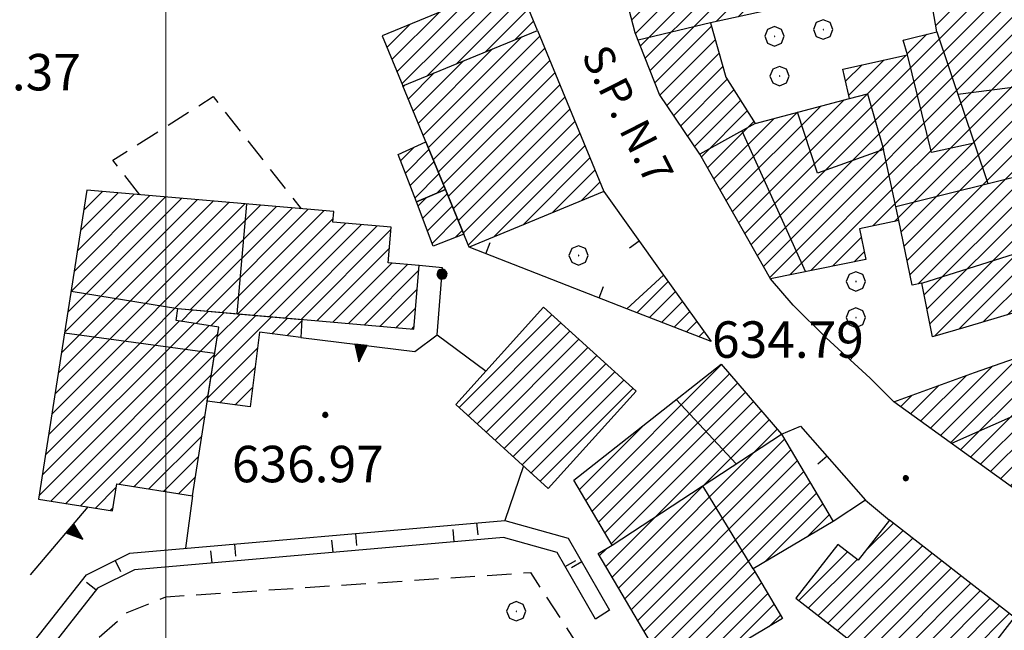
# Model space of a CAD drawing. Extents: x 2594338 to 2596645, y 4454210 to 4455862.
# Drawn here: x 2595588 to 2595669, y 4455527 to 4455577 of the extents above; entities that cross this region are included whole.
import ezdxf

# ---------------------------------------------------------------- set-up
doc = ezdxf.new("R2010")
doc.units = 0
doc.header["$LTSCALE"] = 2
doc.header["$MEASUREMENT"] = 0
for name, pattern in [('107', [1.5, 1, -0.5]), ('501', [5, 2.5, 2.5]), ('502', [5, 2.5, 2.5]), ('506', [5, 2.5, 2.5])]:
    doc.linetypes.add(name, pattern=pattern)
for name, color, linetype in [('10700000', 1, '107'), ('20100000', 2, 'Continuous'), ('20110000', 1, 'Continuous'), ('50100000', 2, '501'), ('50200000', 1, '502'), ('502A0000', 2, 'Continuous'), ('50600000', 2, '506'), ('70400000', 1, 'Continuous'), ('80400000', 1, 'Continuous'), ('A0040000', 2, 'Continuous'), ('A0140000', 2, 'Continuous'), ('C2010000', 1, 'Continuous'), ('PARAMETR', 1, 'Continuous')]:
    doc.layers.add(name, color=color, linetype=linetype)

# ---------------------------------------------------------------- blocks, each defined once
blk = doc.blocks.new('CERCHIO1')
at = {"linetype": 'Continuous'}
for p, q in [((-0.28, 0.28), (-0.397, -0.002)), ((0.003, 0.398), (-0.28, 0.28)), ((0, 0), (-0.002, -0.003)), ((0.002, 0.002), (0, 0)), ((0.005, 0.003), (0.002, 0.002)), ((0.286, 0.28), (0.003, 0.398)), ((0.009, 0.003), (0.005, 0.003)), ((0.011, 0.001), (0.009, 0.003)), ((0.013, -0.001), (0.011, 0.001)), ((0.403, -0.002), (0.286, 0.28)), ((-0.397, -0.002), (-0.28, -0.285)), ((-0.28, -0.285), (0.003, -0.402)), ((-0.002, -0.003), (-0.002, -0.006)), ((-0.002, -0.006), (0, -0.009)), ((0, -0.009), (0.002, -0.011)), ((0.002, -0.011), (0.005, -0.013)), ((0.003, -0.402), (0.286, -0.285)), ((0.005, -0.013), (0.009, -0.012)), ((0.009, -0.012), (0.011, -0.011)), ((0.011, -0.011), (0.013, -0.008)), ((0.014, -0.005), (0.013, -0.001)), ((0.013, -0.008), (0.014, -0.005)), ((0.286, -0.285), (0.403, -0.002))]:
    blk.add_line(p, q, dxfattribs=at)
blk = doc.blocks.new('CAMP_96C8B9ED')
at = {"layer": 'C2010000', "linetype": 'Continuous'}
for p, q in [((2595621.186, 4455567.42), (2595629.313, 4455575.547)), ((2595621.599, 4455566.418), (2595630.781, 4455575.6)), ((2595620.773, 4455568.421), (2595626.907, 4455574.555)), ((2595622.011, 4455565.417), (2595631.194, 4455574.599)), ((2595620.361, 4455569.423), (2595624.502, 4455573.564)), ((2595622.424, 4455564.415), (2595631.606, 4455573.597)), ((2595619.948, 4455570.424), (2595622.096, 4455572.573)), ((2595622.837, 4455563.414), (2595632.019, 4455572.596)), ((2595619.535, 4455571.426), (2595619.691, 4455571.581)), ((2595623.25, 4455562.412), (2595632.432, 4455571.594)), ((2595623.662, 4455561.411), (2595632.845, 4455570.593)), ((2595624.075, 4455560.409), (2595633.257, 4455569.591)), ((2595624.488, 4455559.408), (2595633.67, 4455568.59)), ((2595624.901, 4455558.406), (2595634.083, 4455567.588)), ((2595626.982, 4455559.074), (2595634.495, 4455566.587)), ((2595629.388, 4455560.065), (2595634.908, 4455565.586)), ((2595631.793, 4455561.057), (2595635.321, 4455564.584)), ((2595634.199, 4455562.048), (2595635.734, 4455563.583))]:
    blk.add_line(p, q, dxfattribs=at)
blk = doc.blocks.new('CAMP_A21D66FD')
at = {"layer": 'C2010000', "linetype": 'Continuous'}
for p, q in [((2595619.436, 4455571.667), (2595627.333, 4455579.564)), ((2595621.518, 4455572.334), (2595629.031, 4455579.847)), ((2595619.023, 4455572.668), (2595624.928, 4455578.573)), ((2595623.923, 4455573.325), (2595629.444, 4455578.846)), ((2595626.329, 4455574.317), (2595629.856, 4455577.844)), ((2595618.61, 4455573.67), (2595622.522, 4455577.581)), ((2595618.198, 4455574.671), (2595620.117, 4455576.59)), ((2595628.734, 4455575.308), (2595630.269, 4455576.843))]:
    blk.add_line(p, q, dxfattribs=at)
blk = doc.blocks.new('CAMP_8D00945E')
at = {"layer": 'C2010000', "linetype": 'Continuous'}
for p, q in [((2595592.201, 4455554.577), (2595599.995, 4455562.372)), ((2595592.463, 4455556.253), (2595598.694, 4455562.485)), ((2595592.724, 4455557.929), (2595597.393, 4455562.598)), ((2595592.986, 4455559.605), (2595596.092, 4455562.711)), ((2595593.248, 4455561.281), (2595594.791, 4455562.824)), ((2595590.368, 4455542.845), (2595609.104, 4455561.58)), ((2595590.63, 4455544.521), (2595607.802, 4455561.693)), ((2595590.892, 4455546.197), (2595606.501, 4455561.807)), ((2595591.154, 4455547.873), (2595605.2, 4455561.92)), ((2595591.415, 4455549.549), (2595603.899, 4455562.033)), ((2595591.677, 4455551.225), (2595602.598, 4455562.146)), ((2595591.939, 4455552.901), (2595601.297, 4455562.259)), ((2595602.045, 4455553.107), (2595610.405, 4455561.467)), ((2595603.345, 4455552.993), (2595611.706, 4455561.354)), ((2595604.645, 4455552.879), (2595613.007, 4455561.241)), ((2595605.945, 4455552.765), (2595613.787, 4455560.607)), ((2595607.246, 4455552.651), (2595614.812, 4455560.217)), ((2595608.546, 4455552.537), (2595616.112, 4455560.104)), ((2595609.846, 4455552.424), (2595617.412, 4455559.99)), ((2595611.146, 4455552.31), (2595618.535, 4455559.698)), ((2595612.447, 4455552.196), (2595618.399, 4455558.148)), ((2595613.747, 4455552.082), (2595618.596, 4455556.93)), ((2595615.047, 4455551.968), (2595619.896, 4455556.816)), ((2595616.347, 4455551.854), (2595620.836, 4455556.342)), ((2595617.648, 4455551.74), (2595620.7, 4455554.792)), ((2595618.948, 4455551.626), (2595620.564, 4455553.242)), ((2595589.845, 4455539.493), (2595602.333, 4455551.981)), ((2595590.107, 4455541.169), (2595601.11, 4455552.172)), ((2595589.583, 4455537.817), (2595603.556, 4455551.79)), ((2595590.55, 4455537.37), (2595604.274, 4455551.094)), ((2595620.248, 4455551.512), (2595620.428, 4455551.692)), ((2595591.773, 4455537.179), (2595604.013, 4455549.418)), ((2595592.996, 4455536.988), (2595603.751, 4455547.742)), ((2595596.174, 4455538.752), (2595603.489, 4455546.066)), ((2595597.398, 4455538.561), (2595603.227, 4455544.39)), ((2595598.621, 4455538.37), (2595602.966, 4455542.714)), ((2595599.844, 4455538.179), (2595602.704, 4455541.038)), ((2595601.067, 4455537.988), (2595602.442, 4455539.362)), ((2595594.22, 4455536.797), (2595595.928, 4455538.505)), ((2595595.443, 4455536.606), (2595595.666, 4455536.829))]:
    blk.add_line(p, q, dxfattribs=at)
blk = doc.blocks.new('CAMP_7F43BD3F')
at = {"layer": 'C2010000', "linetype": 'Continuous'}
for p, q in [((2595624.144, 4455545.053), (2595631.778, 4455552.687)), ((2595624.886, 4455544.381), (2595632.52, 4455552.015)), ((2595625.628, 4455543.709), (2595633.262, 4455551.343)), ((2595626.37, 4455543.037), (2595634.004, 4455550.671)), ((2595627.112, 4455542.365), (2595634.747, 4455549.999)), ((2595627.855, 4455541.693), (2595635.489, 4455549.327)), ((2595628.597, 4455541.021), (2595636.231, 4455548.655)), ((2595629.339, 4455540.349), (2595636.973, 4455547.983)), ((2595630.081, 4455539.677), (2595637.716, 4455547.311)), ((2595630.824, 4455539.005), (2595638.458, 4455546.639))]:
    blk.add_line(p, q, dxfattribs=at)
blk = doc.blocks.new('CAMP_6F2F617D')
at = {"layer": 'C2010000', "linetype": 'Continuous'}
for p, q in [((2595634.573, 4455537.419), (2595645.749, 4455548.594)), ((2595635.095, 4455536.527), (2595646.403, 4455547.834)), ((2595635.618, 4455535.635), (2595647.057, 4455547.074)), ((2595636.14, 4455534.743), (2595647.711, 4455546.314)), ((2595636.662, 4455533.851), (2595648.365, 4455545.554)), ((2595636.208, 4455531.983), (2595649.019, 4455544.794)), ((2595636.735, 4455531.096), (2595649.673, 4455544.034)), ((2595634.051, 4455538.311), (2595639.438, 4455543.698)), ((2595637.262, 4455530.208), (2595650.327, 4455543.273)), ((2595637.789, 4455529.321), (2595650.923, 4455542.455)), ((2595638.315, 4455528.433), (2595651.45, 4455541.568)), ((2595638.842, 4455527.546), (2595651.976, 4455540.68)), ((2595639.369, 4455526.658), (2595652.503, 4455539.793)), ((2595639.896, 4455525.771), (2595653.03, 4455538.905)), ((2595640.422, 4455524.884), (2595653.557, 4455538.018)), ((2595649.314, 4455532.361), (2595654.083, 4455537.13)), ((2595652.793, 4455534.426), (2595654.61, 4455536.243)), ((2595635.682, 4455532.871), (2595636.263, 4455533.452)), ((2595640.949, 4455523.996), (2595648.492, 4455531.539)), ((2595641.476, 4455523.109), (2595649.019, 4455530.651)), ((2595642.681, 4455522.899), (2595649.546, 4455529.764)), ((2595646.16, 4455524.964), (2595650.072, 4455528.877)), ((2595649.639, 4455527.029), (2595650.599, 4455527.989))]:
    blk.add_line(p, q, dxfattribs=at)
blk = doc.blocks.new('CAMP_8EB1567F')
at = {"layer": 'C2010000', "linetype": 'Continuous'}
for p, q in [((2595653.702, 4455527.959), (2595660.68, 4455534.937)), ((2595657.549, 4455533.22), (2595659.885, 4455535.556)), ((2595654.497, 4455527.34), (2595661.475, 4455534.317)), ((2595652.112, 4455529.198), (2595656.1, 4455533.186)), ((2595655.292, 4455526.721), (2595662.27, 4455533.698)), ((2595655.297, 4455533.796), (2595655.305, 4455533.805)), ((2595652.907, 4455528.579), (2595656.895, 4455532.566)), ((2595656.087, 4455526.102), (2595663.065, 4455533.079)), ((2595656.882, 4455525.482), (2595663.86, 4455532.46)), ((2595657.677, 4455524.863), (2595664.655, 4455531.84)), ((2595658.472, 4455524.244), (2595665.45, 4455531.221)), ((2595659.267, 4455523.625), (2595666.245, 4455530.602)), ((2595660.062, 4455523.005), (2595667.04, 4455529.983)), ((2595660.857, 4455522.386), (2595667.835, 4455529.364)), ((2595661.652, 4455521.767), (2595668.63, 4455528.744)), ((2595662.447, 4455521.148), (2595669.424, 4455528.125)), ((2595663.242, 4455520.528), (2595667.547, 4455524.833))]:
    blk.add_line(p, q, dxfattribs=at)
blk = doc.blocks.new('BARMUR')
at = {"linetype": 'Continuous'}
blk.add_line((0, 0), (0.5, 0), dxfattribs=at)
blk = doc.blocks.new('CERCHIO5')
at = {"linetype": 'Continuous'}
for p, q in [((-0.196, 0.064), (-0.206, 0.001)), ((-0.206, 0.001), (-0.196, -0.062)), ((-0.003, -0.202), (-0.206, 0.001)), ((-0.206, 0.001), (-0.003, 0.001)), ((-0.196, -0.062), (0.022, 0.2)), ((-0.168, 0.12), (-0.196, 0.064)), ((0.162, -0.118), (-0.196, 0.064)), ((-0.196, 0.064), (0.19, -0.062)), ((-0.183, 0.032), (-0.184, 0.013)), ((-0.184, 0.013), (-0.184, -0.047)), ((-0.18, 0.058), (-0.183, 0.032)), ((-0.167, 0.093), (-0.182, 0.091)), ((-0.182, 0.091), (-0.092, 0.063)), ((-0.152, 0.092), (-0.18, 0.058)), ((-0.158, 0.051), (-0.172, 0.001)), ((-0.172, 0.001), (-0.165, -0.077)), ((-0.168, -0.118), (0.094, 0.177)), ((-0.123, 0.166), (-0.168, 0.12)), ((0.19, -0.062), (-0.168, 0.12)), ((-0.168, 0.12), (0, 0)), ((0, 0), (-0.168, -0.118)), ((-0.152, 0.092), (-0.167, 0.093)), ((-0.166, 0.023), (-0.083, 0.112)), ((-0.122, -0.02), (-0.166, 0.023)), ((-0.072, 0.156), (-0.158, 0.051)), ((-0.138, 0.053), (-0.158, -0.016)), ((-0.142, 0.108), (-0.152, 0.092)), ((-0.126, 0.022), (-0.152, 0.092)), ((-0.127, 0.089), (-0.145, 0)), ((-0.145, 0), (-0.12, -0.069)), ((-0.092, 0.063), (-0.144, 0.144)), ((-0.144, 0.144), (-0.002, 0.069)), ((-0.105, 0.116), (-0.142, 0.108)), ((-0.076, 0.082), (-0.138, 0.053)), ((-0.072, 0.156), (-0.127, 0.089)), ((-0.127, 0.089), (-0.123, 0.112)), ((-0.11, -0.009), (-0.127, 0.089)), ((-0.091, -0.032), (-0.126, 0.022)), ((-0.066, 0.194), (-0.123, 0.166)), ((0.06, 0.194), (-0.123, -0.164)), ((-0.123, -0.164), (-0.066, 0.194)), ((-0.003, -0.202), (-0.123, 0.166)), ((-0.123, 0.166), (0.162, -0.118)), ((-0.123, 0.112), (-0.114, 0.138)), ((-0.084, 0.048), (-0.122, -0.02)), ((-0.114, 0.138), (-0.098, 0.178)), ((-0.072, 0.156), (-0.105, 0.116)), ((-0.098, 0.178), (-0.082, 0.172)), ((-0.022, 0.154), (-0.084, 0.048)), ((-0.083, 0.112), (0.009, 0.101)), ((-0.082, 0.172), (-0.032, 0.175)), ((-0.05, 0.134), (-0.076, 0.082)), ((0.022, 0.2), (-0.072, 0.156)), ((-0.032, 0.175), (-0.072, 0.156)), ((-0.003, 0.152), (-0.072, 0.156)), ((-0.051, 0.061), (-0.07, -0.008)), ((-0.068, -0.179), (0.035, 0.008)), ((-0.003, 0.204), (-0.066, 0.194)), ((-0.066, 0.194), (0.116, -0.164)), ((0.012, 0.149), (-0.051, 0.112)), ((-0.051, 0.112), (-0.051, 0.061)), ((-0.016, 0.097), (-0.051, 0.061)), ((-0.051, 0.061), (-0.016, 0.097)), ((-0.04, 0.124), (-0.05, 0.134)), ((-0.032, 0.175), (-0.04, 0.124)), ((0.01, 0.186), (-0.032, 0.175)), ((0, 0.174), (-0.032, 0.175)), ((-0.032, 0.175), (0.012, 0.149)), ((0.006, 0.054), (-0.026, -0.018)), ((0.061, 0.125), (-0.022, 0.154)), ((-0.016, 0.097), (0.034, 0.11)), ((0.065, 0.085), (-0.016, 0.097)), ((-0.003, 0.001), (-0.003, 0.204)), ((0.06, 0.194), (-0.003, 0.204)), ((-0.003, 0.001), (0.06, 0.194)), ((0.116, 0.166), (-0.003, -0.202)), ((0.058, 0.137), (-0.003, 0.152)), ((-0.003, 0.001), (0.197, 0.001)), ((-0.003, 0.001), (-0.003, -0.202)), ((-0.002, 0.069), (0.042, 0.197)), ((0.042, 0.16), (0, 0.174)), ((0.072, 0.053), (0.002, -0.036)), ((0.067, 0.043), (0.006, 0.054)), ((0.009, 0.101), (0.072, 0.053)), ((0.034, 0.11), (0.01, 0.186)), ((0.026, -0.083), (0.079, 0.072)), ((0.147, 0.135), (0.033, 0.066)), ((0.033, 0.066), (0.19, 0.064)), ((0.034, 0.11), (0.093, 0.094)), ((0.074, -0.087), (0.034, 0.11)), ((0.035, 0.008), (0.147, 0.135)), ((0.094, 0.177), (0.038, -0.196)), ((0.042, 0.197), (0.067, 0.101)), ((0.107, 0.137), (0.042, 0.16)), ((0.051, -0.062), (0.106, 0.031)), ((0.118, 0.117), (0.058, 0.137)), ((0.116, 0.166), (0.06, 0.194)), ((0.06, -0.192), (0.116, 0.166)), ((0.162, 0.12), (0.06, -0.192)), ((0.079, 0.072), (0.061, 0.125)), ((0.119, 0.036), (0.065, 0.085)), ((0.065, -0.017), (0.067, 0.043)), ((0.067, 0.101), (0.08, 0.184)), ((0.08, 0.184), (0.195, -0.034)), ((0.093, 0.094), (0.124, 0.053)), ((0.14, 0.07), (0.097, -0.076)), ((0.106, 0.031), (0.14, 0.105)), ((0.158, 0.109), (0.107, 0.137)), ((0.162, 0.12), (0.116, 0.166)), ((0.116, -0.164), (0.162, 0.12)), ((0.116, -0.06), (0.119, 0.036)), ((0.156, 0.064), (0.118, 0.117)), ((0.124, 0.053), (0.124, 0.053)), ((0.124, 0.053), (0.128, -0.03)), ((0.131, -0.07), (0.156, 0.001)), ((0.14, 0.105), (0.14, 0.07)), ((0.162, 0.044), (0.156, 0.064)), ((0.156, 0.001), (0.162, 0.044)), ((0.174, 0.064), (0.158, 0.109)), ((0.19, 0.064), (0.162, 0.12)), ((0.19, 0.064), (0.173, -0.096)), ((0.182, -0.008), (0.174, 0.064)), ((0.2, 0.001), (0.19, 0.064)), ((0.19, -0.062), (0.2, 0.001)), ((-0.196, -0.062), (-0.168, -0.118)), ((0.173, -0.096), (-0.196, -0.062)), ((-0.184, -0.047), (-0.165, -0.099)), ((-0.168, -0.118), (-0.123, -0.164)), ((-0.165, -0.077), (-0.13, -0.127)), ((-0.165, -0.099), (-0.12, -0.15)), ((-0.158, -0.016), (-0.117, -0.042)), ((-0.15, -0.04), (-0.156, -0.11)), ((-0.156, -0.11), (-0.106, -0.134)), ((-0.122, -0.02), (-0.15, -0.04)), ((-0.13, -0.127), (-0.06, -0.146)), ((-0.125, -0.057), (-0.108, -0.025)), ((-0.101, -0.082), (-0.125, -0.057)), ((-0.123, -0.164), (-0.066, -0.192)), ((-0.108, -0.025), (-0.122, -0.02)), ((-0.12, -0.069), (-0.087, -0.093)), ((-0.12, -0.15), (-0.06, -0.163)), ((-0.117, -0.042), (-0.078, -0.017)), ((-0.101, -0.082), (-0.11, -0.009)), ((-0.106, -0.134), (-0.093, -0.156)), ((-0.003, -0.094), (-0.101, -0.082)), ((-0.083, -0.14), (-0.101, -0.082)), ((-0.064, -0.045), (-0.097, -0.097)), ((-0.097, -0.097), (0.026, -0.134)), ((-0.093, -0.156), (-0.091, -0.18)), ((-0.054, -0.075), (-0.091, -0.032)), ((-0.091, -0.18), (-0.054, -0.075)), ((-0.087, -0.093), (-0.028, -0.126)), ((-0.034, -0.151), (-0.083, -0.14)), ((-0.07, -0.008), (-0.042, -0.049)), ((0.038, -0.196), (-0.068, -0.179)), ((-0.066, -0.192), (-0.003, -0.202)), ((0.097, -0.076), (-0.064, -0.045)), ((-0.06, -0.146), (0.011, -0.159)), ((-0.06, -0.163), (-0.032, -0.185)), ((0.002, -0.036), (-0.054, -0.075)), ((0.051, -0.062), (-0.054, -0.075)), ((-0.054, -0.075), (0.051, -0.062)), ((-0.054, -0.075), (-0.049, -0.182)), ((-0.049, -0.182), (0.026, -0.083)), ((-0.042, -0.049), (0.014, -0.064)), ((0.048, -0.128), (-0.034, -0.151)), ((-0.032, -0.185), (0.04, -0.182)), ((-0.028, -0.126), (0.048, -0.128)), ((-0.026, -0.018), (0.022, -0.048)), ((0.136, -0.106), (-0.003, -0.094)), ((-0.003, -0.202), (0.06, -0.192)), ((0.011, -0.159), (0.044, -0.153)), ((0.014, -0.064), (0.048, -0.061)), ((0.022, -0.048), (0.075, -0.075)), ((0.026, -0.134), (0.074, -0.087)), ((0.128, -0.03), (0.035, -0.054)), ((0.035, -0.054), (0.048, -0.128)), ((0.04, -0.182), (0.062, -0.176)), ((0.044, -0.153), (0.098, -0.127)), ((0.048, -0.061), (0.065, -0.017)), ((0.048, -0.128), (0.107, -0.112)), ((0.128, -0.03), (0.051, -0.062)), ((0.06, -0.192), (0.116, -0.164)), ((0.062, -0.176), (0.095, -0.16)), ((0.075, -0.075), (0.152, -0.078)), ((0.095, -0.16), (0.119, -0.147)), ((0.098, -0.127), (0.131, -0.07)), ((0.107, -0.112), (0.116, -0.06)), ((0.116, -0.164), (0.162, -0.118)), ((0.119, -0.147), (0.136, -0.106)), ((0.195, -0.034), (0.128, -0.03)), ((0.152, -0.078), (0.175, -0.074)), ((0.162, -0.118), (0.19, -0.062)), ((0.175, -0.074), (0.182, -0.008))]:
    blk.add_line(p, q, dxfattribs=at)
blk = doc.blocks.new('CAMP_EFB4A03A')
at = {"layer": 'C2010000', "linetype": 'Continuous'}
for p, q in [((2595638.793, 4455552.864), (2595641.355, 4455555.426)), ((2595639.811, 4455552.468), (2595641.946, 4455554.603)), ((2595640.829, 4455552.071), (2595642.537, 4455553.779)), ((2595641.847, 4455551.675), (2595643.128, 4455552.956)), ((2595642.865, 4455551.279), (2595643.719, 4455552.133)), ((2595643.883, 4455550.883), (2595644.31, 4455551.31))]:
    blk.add_line(p, q, dxfattribs=at)
blk = doc.blocks.new('CAMP_1B08ED7D')
at = {"layer": 'C2010000', "linetype": 'Continuous'}
for p, q in [((2595664.594, 4455542.166), (2595672.419, 4455549.991)), ((2595665.416, 4455541.574), (2595673.898, 4455550.056)), ((2595663.772, 4455542.758), (2595670.249, 4455549.235)), ((2595666.238, 4455540.982), (2595674.21, 4455548.954)), ((2595662.95, 4455543.35), (2595668.079, 4455548.479)), ((2595667.061, 4455540.39), (2595674.523, 4455547.852)), ((2595662.127, 4455543.942), (2595665.891, 4455547.706)), ((2595661.305, 4455544.534), (2595663.662, 4455546.89)), ((2595667.883, 4455539.798), (2595674.835, 4455546.75)), ((2595660.483, 4455545.126), (2595661.432, 4455546.075)), ((2595668.705, 4455539.206), (2595675.148, 4455545.648)), ((2595669.527, 4455538.614), (2595675.46, 4455544.546)), ((2595671.415, 4455539.087), (2595675.772, 4455543.445)), ((2595674.116, 4455540.374), (2595676.085, 4455542.343))]:
    blk.add_line(p, q, dxfattribs=at)
blk = doc.blocks.new('CAMP_33E1D9C2')
at = {"layer": 'C2010000', "linetype": 'Continuous'}
for p, q in [((2595661.075, 4455589.743), (2595666.344, 4455595.012)), ((2595660.447, 4455593.357), (2595661.272, 4455594.182)), ((2595660.656, 4455592.152), (2595662.963, 4455594.459)), ((2595660.866, 4455590.948), (2595664.654, 4455594.736)), ((2595661.285, 4455588.538), (2595666.71, 4455593.963)), ((2595637.782, 4455579.177), (2595651.276, 4455592.672)), ((2595638.075, 4455578.056), (2595653.087, 4455593.069)), ((2595638.368, 4455576.935), (2595653.856, 4455592.423)), ((2595639.46, 4455573.785), (2595658.357, 4455592.682)), ((2595661.494, 4455587.334), (2595666.916, 4455592.756)), ((2595637.196, 4455581.42), (2595647.654, 4455591.878)), ((2595637.489, 4455580.299), (2595649.465, 4455592.275)), ((2595638.666, 4455575.819), (2595654.776, 4455591.929)), ((2595639.063, 4455574.802), (2595656.587, 4455592.326)), ((2595661.704, 4455586.129), (2595667.123, 4455591.548)), ((2595639.857, 4455572.768), (2595658.612, 4455591.522)), ((2595644.015, 4455591.067), (2595644.032, 4455591.085)), ((2595644.269, 4455589.907), (2595645.843, 4455591.482)), ((2595635.731, 4455587.026), (2595638.868, 4455590.163)), ((2595636.024, 4455585.905), (2595640.77, 4455590.651)), ((2595645.301, 4455576.798), (2595658.866, 4455590.362)), ((2595661.913, 4455584.924), (2595667.33, 4455590.341)), ((2595635.438, 4455588.147), (2595636.966, 4455589.675)), ((2595636.317, 4455584.783), (2595641.17, 4455589.637)), ((2595647.112, 4455577.194), (2595659.12, 4455589.202)), ((2595662.122, 4455583.719), (2595667.537, 4455589.134)), ((2595636.61, 4455583.662), (2595641.424, 4455588.477)), ((2595636.903, 4455582.541), (2595642.899, 4455588.538)), ((2595648.923, 4455577.591), (2595659.374, 4455588.042)), ((2595662.33, 4455582.512), (2595667.744, 4455587.926)), ((2595650.734, 4455577.988), (2595659.628, 4455586.882)), ((2595662.538, 4455581.306), (2595667.95, 4455586.719)), ((2595656.833, 4455582.673), (2595659.882, 4455585.722)), ((2595662.745, 4455580.1), (2595668.159, 4455585.513)), ((2595658.644, 4455583.07), (2595660.137, 4455584.562)), ((2595662.953, 4455578.893), (2595668.382, 4455584.322)), ((2595663.161, 4455577.687), (2595668.605, 4455583.131)), ((2595663.369, 4455576.48), (2595668.828, 4455581.94)), ((2595652.546, 4455578.385), (2595655.901, 4455581.74)), ((2595647.667, 4455559.364), (2595669.051, 4455580.749)), ((2595654.357, 4455578.782), (2595656.155, 4455580.58)), ((2595648.179, 4455558.462), (2595669.274, 4455579.557)), ((2595656.168, 4455579.179), (2595656.41, 4455579.42)), ((2595648.691, 4455557.56), (2595669.498, 4455578.366)), ((2595649.203, 4455556.657), (2595669.721, 4455577.175)), ((2595640.254, 4455571.751), (2595644.913, 4455576.409)), ((2595649.715, 4455555.755), (2595669.944, 4455575.984)), ((2595661.031, 4455574.142), (2595662.647, 4455575.758)), ((2595640.663, 4455570.745), (2595645.227, 4455575.309)), ((2595651.325, 4455555.951), (2595670.167, 4455574.793)), ((2595660.715, 4455575.241), (2595660.769, 4455575.295)), ((2595641.235, 4455569.903), (2595645.541, 4455574.208)), ((2595647.155, 4455560.266), (2595660.935, 4455574.047)), ((2595641.807, 4455569.061), (2595645.854, 4455573.108)), ((2595653.105, 4455556.317), (2595670.39, 4455573.602)), ((2595655.953, 4455571.893), (2595657.304, 4455573.244)), ((2595656.219, 4455570.745), (2595659.12, 4455573.645)), ((2595658.194, 4455559.992), (2595670.613, 4455572.411)), ((2595642.38, 4455568.219), (2595646.213, 4455572.053)), ((2595642.952, 4455567.377), (2595646.761, 4455571.186)), ((2595659.974, 4455560.358), (2595670.836, 4455571.219)), ((2595643.524, 4455566.535), (2595647.309, 4455570.32)), ((2595646.131, 4455562.071), (2595653.908, 4455569.848)), ((2595646.643, 4455561.169), (2595655.827, 4455570.353)), ((2595660.535, 4455559.505), (2595671.059, 4455570.028)), ((2595644.083, 4455565.68), (2595647.857, 4455569.453)), ((2595645.107, 4455563.875), (2595650.071, 4455568.839)), ((2595645.619, 4455562.973), (2595651.99, 4455569.344)), ((2595660.777, 4455558.332), (2595671.282, 4455568.837)), ((2595644.595, 4455564.777), (2595648.404, 4455568.587)), ((2595661.018, 4455557.159), (2595671.505, 4455567.646)), ((2595661.259, 4455555.986), (2595671.728, 4455566.455)), ((2595661.89, 4455555.203), (2595671.951, 4455565.264)), ((2595662.42, 4455554.318), (2595672.174, 4455564.072)), ((2595662.652, 4455553.136), (2595672.397, 4455562.881)), ((2595662.884, 4455551.954), (2595672.62, 4455561.69)), ((2595663.281, 4455550.936), (2595672.843, 4455560.499)), ((2595672.41, 4455558.651), (2595673.066, 4455559.308)), ((2595654.886, 4455556.683), (2595657.245, 4455559.043)), ((2595656.666, 4455557.05), (2595657.486, 4455557.87)), ((2595665.273, 4455551.514), (2595671.604, 4455557.845)), ((2595667.274, 4455552.101), (2595671.934, 4455556.761)), ((2595669.278, 4455552.691), (2595672.264, 4455555.677)), ((2595671.282, 4455553.28), (2595672.594, 4455554.593))]:
    blk.add_line(p, q, dxfattribs=at)
blk = doc.blocks.new('CAMP_55D32A7B')
at = {"layer": 'C2010000', "linetype": 'Continuous'}
for p, q in [((2595619.332, 4455565.355), (2595620.443, 4455566.466)), ((2595619.723, 4455564.332), (2595621.66, 4455566.269)), ((2595620.115, 4455563.31), (2595622.073, 4455565.268)), ((2595620.506, 4455562.287), (2595622.486, 4455564.266)), ((2595622.322, 4455562.689), (2595622.898, 4455563.265))]:
    blk.add_line(p, q, dxfattribs=at)
blk = doc.blocks.new('CAMP_7799F399')
at = {"layer": 'C2010000', "linetype": 'Continuous'}
for p, q in [((2595621.144, 4455560.604), (2595623.163, 4455562.622)), ((2595620.756, 4455561.63), (2595621.438, 4455562.311)), ((2595621.533, 4455559.578), (2595623.576, 4455561.621)), ((2595621.921, 4455558.552), (2595623.988, 4455560.619)), ((2595623.828, 4455559.045), (2595624.401, 4455559.618))]:
    blk.add_line(p, q, dxfattribs=at)
blk = doc.blocks.new('CAMP_8D6E1D4F')
at = {"layer": 'C2010000', "linetype": 'Continuous'}
for p, q in [((2595601.271, 4455552.147), (2595602.216, 4455553.092)), ((2595602.494, 4455551.956), (2595603.517, 4455552.978)), ((2595603.718, 4455551.765), (2595604.817, 4455552.864)), ((2595603.978, 4455549.197), (2595607.417, 4455552.636)), ((2595604.24, 4455550.873), (2595606.117, 4455552.75)), ((2595603.716, 4455547.521), (2595608.718, 4455552.522)), ((2595608.734, 4455551.124), (2595610.018, 4455552.408)), ((2595609.992, 4455550.969), (2595611.2, 4455552.176)), ((2595603.455, 4455545.845), (2595607.542, 4455549.933)), ((2595604.458, 4455545.434), (2595607.339, 4455548.316)), ((2595605.71, 4455545.272), (2595607.137, 4455546.699))]:
    blk.add_line(p, q, dxfattribs=at)
blk = doc.blocks.new('TRIANG1')
at = {"linetype": 'Continuous'}
for p, q in [((0, 0.7), (-0.25, 0)), ((0, 0.322), (-0.099, 0.423)), ((-0.099, 0.423), (0, 0.354)), ((0, 0.354), (-0.089, 0.45)), ((-0.089, 0.45), (0, 0.381)), ((0, 0.381), (-0.08, 0.477)), ((-0.08, 0.477), (0, 0.42)), ((0, 0.42), (-0.07, 0.503)), ((-0.07, 0.503), (0, 0.453)), ((0, 0.453), (-0.06, 0.531)), ((-0.06, 0.531), (0, 0.494)), ((0, 0.494), (-0.05, 0.561)), ((-0.05, 0.561), (0, 0.526)), ((0, 0.526), (-0.042, 0.582)), ((-0.042, 0.582), (0, 0.555)), ((0, 0.555), (-0.034, 0.604)), ((-0.034, 0.604), (0, 0.585)), ((0, 0.585), (-0.027, 0.623)), ((-0.027, 0.623), (0, 0.612)), ((0, 0.612), (-0.021, 0.642)), ((-0.021, 0.642), (0, 0.642)), ((-0.013, 0.663), (0, 0.674)), ((0, 0.642), (-0.013, 0.663)), ((0.25, 0), (0, 0.7)), ((0, 0.7), (0, 0)), ((0, 0.674), (0, 0.685)), ((0, 0.685), (0, 0.674)), ((0, 0.674), (0, 0.685)), ((0, 0.674), (0, 0.685)), ((0, 0.685), (0, 0.674)), ((0, 0.674), (0, 0.685)), ((0.013, 0.663), (0, 0.674)), ((0, 0.642), (0.013, 0.663)), ((0, 0.612), (0.021, 0.642)), ((0.021, 0.642), (0, 0.642)), ((0, 0.585), (0.027, 0.623)), ((0.027, 0.623), (0, 0.612)), ((0, 0.555), (0.034, 0.604)), ((0.034, 0.604), (0, 0.585)), ((0, 0.526), (0.042, 0.582)), ((0.042, 0.582), (0, 0.555)), ((0, 0.494), (0.05, 0.561)), ((0.05, 0.561), (0, 0.526)), ((0, 0.453), (0.06, 0.531)), ((0.06, 0.531), (0, 0.494)), ((0, 0.42), (0.07, 0.503)), ((0.07, 0.503), (0, 0.453)), ((0, 0.381), (0.08, 0.477)), ((0.08, 0.477), (0, 0.42)), ((0, 0.354), (0.089, 0.45)), ((0.089, 0.45), (0, 0.381)), ((0, 0.322), (0.099, 0.423)), ((0.099, 0.423), (0, 0.354)), ((-0.25, 0), (0.25, 0)), ((-0.215, 0), (-0.236, 0.038)), ((-0.236, 0.038), (-0.178, 0)), ((-0.178, 0), (-0.227, 0.065)), ((-0.227, 0.065), (-0.141, 0)), ((-0.141, 0), (-0.218, 0.09)), ((-0.218, 0.09), (-0.111, 0)), ((-0.111, 0), (-0.209, 0.114)), ((-0.209, 0.114), (-0.072, 0)), ((-0.072, 0), (-0.201, 0.138)), ((-0.201, 0.138), (-0.042, 0)), ((-0.042, 0), (-0.192, 0.162)), ((-0.192, 0.162), (0, 0)), ((0, 0), (-0.182, 0.19)), ((-0.182, 0.19), (0, 0.038)), ((0, 0.038), (-0.172, 0.218)), ((-0.172, 0.218), (0, 0.077)), ((0, 0.077), (-0.162, 0.246)), ((-0.162, 0.246), (0, 0.112)), ((0, 0.112), (-0.152, 0.274)), ((-0.152, 0.274), (0, 0.147)), ((0, 0.147), (-0.143, 0.301)), ((-0.143, 0.301), (0, 0.182)), ((0, 0.182), (-0.134, 0.325)), ((-0.134, 0.325), (0, 0.215)), ((0, 0.215), (-0.125, 0.349)), ((-0.125, 0.349), (0, 0.256)), ((0, 0.256), (-0.115, 0.379)), ((-0.115, 0.379), (0, 0.289)), ((0, 0.289), (-0.106, 0.404)), ((-0.106, 0.404), (0, 0.322)), ((0, 0.289), (0.106, 0.404)), ((0.106, 0.404), (0, 0.322)), ((0, 0.256), (0.115, 0.379)), ((0.115, 0.379), (0, 0.289)), ((0, 0.215), (0.125, 0.349)), ((0.125, 0.349), (0, 0.256)), ((0, 0.182), (0.134, 0.325)), ((0.134, 0.325), (0, 0.215)), ((0, 0.147), (0.143, 0.301)), ((0.143, 0.301), (0, 0.182)), ((0, 0.112), (0.152, 0.274)), ((0.152, 0.274), (0, 0.147)), ((0, 0.077), (0.162, 0.246)), ((0.162, 0.246), (0, 0.112)), ((0, 0.038), (0.172, 0.218)), ((0.172, 0.218), (0, 0.077)), ((0, 0), (0.182, 0.19)), ((0.182, 0.19), (0, 0.038)), ((0.192, 0.162), (0, 0)), ((0.042, 0), (0.192, 0.162)), ((0.201, 0.138), (0.042, 0)), ((0.072, 0), (0.201, 0.138)), ((0.209, 0.114), (0.072, 0)), ((0.111, 0), (0.209, 0.114)), ((0.218, 0.09), (0.111, 0)), ((0.141, 0), (0.218, 0.09)), ((0.227, 0.065), (0.141, 0)), ((0.178, 0), (0.227, 0.065)), ((0.236, 0.038), (0.178, 0)), ((0.215, 0), (0.236, 0.038))]:
    blk.add_line(p, q, dxfattribs=at)
blk = doc.blocks.new('p2')
at = {"layer": 'PARAMETR', "linetype": 'Continuous', "lineweight": 0, "flags": 128}
blk.add_lwpolyline([(2595600, 4454400), (2595600, 4455800)], dxfattribs=at)

msp = doc.modelspace()

# ---------------------------------------------------------------- linework, layer by layer
at = {"layer": '10700000', "linetype": '107', "flags": 128}
for points in [[(2595597.869, 4455562.556), (2595595.641, 4455565.401), (2595603.913, 4455570.623), (2595611.138, 4455561.404)], [(2595589.907, 4455515.331), (2595592.08, 4455522.978), (2595593.893, 4455525.639), (2595596.825, 4455528.21), (2595600.011, 4455529.491), (2595630.016, 4455531.493), (2595639.932, 4455516.235), (2595628.203, 4455499.21), (2595626.939, 4455497.839), (2595625.43, 4455496.718)]]:
    msp.add_lwpolyline(points, dxfattribs=at)
at = {"layer": '20100000', "linetype": 'Continuous', "flags": 128}
for points in [[(2595672.853, 4455553.743), (2595665.846, 4455551.681), (2595663.094, 4455550.882), (2595662.232, 4455555.273), (2595661.439, 4455555.11), (2595660.344, 4455560.434), (2595657.096, 4455559.766), (2595657.615, 4455557.245), (2595649.784, 4455555.634), (2595643.966, 4455565.885), (2595640.627, 4455570.797), (2595638.646, 4455575.872), (2595635.159, 4455589.212)], [(2595656.449, 4455579.24), (2595644.831, 4455576.695), (2595646.108, 4455572.219), (2595648.505, 4455568.428), (2595656.282, 4455570.472), (2595655.721, 4455572.894), (2595661.051, 4455574.072), (2595660.704, 4455575.279), (2595663.459, 4455575.959), (2595662.021, 4455584.305)]]:
    msp.add_lwpolyline(points, dxfattribs=at)
for points in [[(2595619.503, 4455571.504), (2595630.587, 4455576.072), (2595628.884, 4455580.203), (2595617.8, 4455575.635)], [(2595630.587, 4455576.072), (2595636.052, 4455562.811), (2595624.968, 4455558.243), (2595619.503, 4455571.504)], [(2595623.014, 4455562.984), (2595620.629, 4455561.966), (2595619.134, 4455565.872), (2595621.4, 4455566.901)], [(2595593.506, 4455562.935), (2595589.538, 4455537.528), (2595595.627, 4455536.577), (2595595.971, 4455538.783), (2595602.2, 4455537.811), (2595604.363, 4455551.664), (2595600.851, 4455552.213), (2595601.005, 4455553.198), (2595620.411, 4455551.498), (2595620.87, 4455556.731), (2595618.295, 4455556.957), (2595618.552, 4455559.89), (2595613.762, 4455560.309), (2595613.832, 4455561.17)], [(2595624.524, 4455559.319), (2595622.006, 4455558.327), (2595620.629, 4455561.966), (2595623.014, 4455562.984)], [(2595644.901, 4455550.487), (2595637.958, 4455553.189), (2595640.976, 4455555.953)], [(2595604.363, 4455551.664), (2595600.851, 4455552.213), (2595601.005, 4455553.198), (2595605.874, 4455552.772), (2595611.208, 4455552.304), (2595611.111, 4455550.83), (2595607.707, 4455551.251), (2595606.938, 4455545.113), (2595603.411, 4455545.569)], [(2595631.102, 4455553.299), (2595623.865, 4455545.305), (2595631.479, 4455538.412), (2595638.716, 4455546.405)], [(2595673.782, 4455550.466), (2595674.87, 4455546.628), (2595676.342, 4455541.434), (2595669.883, 4455538.358), (2595659.928, 4455545.525), (2595666.552, 4455547.947)], [(2595633.592, 4455539.094), (2595645.711, 4455548.638), (2595650.682, 4455542.861), (2595654.934, 4455535.697), (2595648.345, 4455531.786), (2595650.77, 4455527.701), (2595641.882, 4455522.425), (2595635.578, 4455533.046), (2595636.732, 4455533.731)], [(2595651.865, 4455529.391), (2595663.834, 4455520.067), (2595669.852, 4455527.792), (2595659.564, 4455535.806), (2595656.985, 4455532.496), (2595655.304, 4455533.806)]]:
    msp.add_lwpolyline(points, close=True, dxfattribs=at)
at = {"layer": '20110000', "linetype": 'Continuous', "flags": 128}
for points in [[(2595644.831, 4455576.695), (2595638.884, 4455575.26)], [(2595663.459, 4455575.959), (2595667.656, 4455563.477)], [(2595666.538, 4455566.8), (2595663.01, 4455566.037), (2595661.051, 4455574.072)], [(2595665.187, 4455570.818), (2595670.776, 4455571.54)], [(2595656.282, 4455570.472), (2595657.762, 4455570.844), (2595659.072, 4455566.286)], [(2595660.344, 4455560.434), (2595659.072, 4455566.286), (2595653.648, 4455564.324), (2595652.009, 4455569.349)], [(2595648.505, 4455568.428), (2595643.966, 4455565.885)], [(2595647.42, 4455567.82), (2595652.664, 4455556.226)], [(2595660.093, 4455561.587), (2595672.079, 4455564.582)], [(2595605.874, 4455552.772), (2595606.678, 4455561.791)], [(2595662.232, 4455555.273), (2595671.49, 4455558.219)], [(2595592.207, 4455554.615), (2595601.005, 4455553.198)], [(2595591.673, 4455551.2), (2595604.03, 4455549.531)], [(2595674.87, 4455546.628), (2595664.672, 4455542.109)], [(2595646.947, 4455540.417), (2595642.022, 4455545.733)], [(2595636.732, 4455533.731), (2595650.682, 4455542.861)], [(2595648.345, 4455531.786), (2595644.195, 4455538.615)]]:
    msp.add_lwpolyline(points, dxfattribs=at)
at = {"layer": '50100000', "linetype": '501', "flags": 128}
for points in [[(2595636.052, 4455562.811), (2595640.976, 4455555.953), (2595637.958, 4455553.189), (2595624.968, 4455558.243)], [(2595659.928, 4455545.525), (2595657.97, 4455547.476), (2595654.342, 4455550.801), (2595651.645, 4455553.486), (2595649.784, 4455555.634)], [(2595650.682, 4455542.861), (2595652.255, 4455543.537), (2595657.604, 4455537.447), (2595654.934, 4455535.697)], [(2595629.437, 4455540.26), (2595627.919, 4455535.782)], [(2595602.2, 4455537.811), (2595601.619, 4455533.482)], [(2595635.367, 4455527.647), (2595632.208, 4455533.145), (2595627.789, 4455534.378), (2595597.434, 4455531.723), (2595594.379, 4455530.207), (2595589.481, 4455523.969), (2595585.154, 4455504.767), (2595583.8, 4455505.072), (2595588.196, 4455524.58), (2595593.481, 4455531.311), (2595597.052, 4455533.083), (2595627.919, 4455535.782), (2595633.128, 4455534.329), (2595636.532, 4455528.404), (2595635.367, 4455527.647)]]:
    msp.add_lwpolyline(points, dxfattribs=at)
at = {"layer": '50200000', "linetype": '502', "flags": 128}
msp.add_lwpolyline([(2595622.338, 4455551.038), (2595622.779, 4455556.534), (2595620.87, 4455556.731)], dxfattribs=at)
at = {"layer": '502A0000', "linetype": 'Continuous', "flags": 128}
for points in [[(2595622.338, 4455551.038), (2595626.36, 4455548.061)], [(2595657.604, 4455537.447), (2595659.564, 4455535.806)]]:
    msp.add_lwpolyline(points, dxfattribs=at)
at = {"layer": '50600000', "linetype": '506', "flags": 128}
for points in [[(2595611.111, 4455550.83), (2595620.502, 4455549.67), (2595622.338, 4455551.038)], [(2595588.879, 4455531.311), (2595593.605, 4455536.893)]]:
    msp.add_lwpolyline(points, dxfattribs=at)

# ---------------------------------------------------------------- block references
at = {"linetype": 'Continuous', "lineweight": 0}
msp.add_blockref('p2', (0, 0), dxfattribs=at)
at = {"layer": '50100000', "linetype": 'Continuous'}
for p, xscale, yscale, zscale, rotation in [((2595626.342, 4455557.709), 2.000000000719037, 2.000000000719037, 2.000000000719037, 68.73778877614818), ((2595638.968, 4455558.75), 2.000000000609193, 2.000000000609193, 2.000000000609193, 215.6803095144206), ((2595635.661, 4455554.082), 2.000000000719037, 2.000000000719037, 2.000000000719037, 68.73778877614818), ((2595656.322, 4455548.987), 1.999999999625032, 1.999999999625032, 1.999999999625032, 47.49920745851281), ((2595654.425, 4455541.066), 2.00000000021839, 2.00000000021839, 2.00000000021839, 221.2914610030932), ((2595623.733, 4455534.023), 2.000000000789866, 2.000000000789866, 2.000000000789866, 94.9985724102619), ((2595625.589, 4455535.579), 2.000000000584569, 2.000000000584569, 2.000000000584569, 274.9985423342732), ((2595613.771, 4455533.152), 2.000000000789866, 2.000000000789866, 2.000000000789866, 94.9985724102619), ((2595615.627, 4455534.707), 2.000000000584569, 2.000000000584569, 2.000000000584569, 274.9985423342732), ((2595603.809, 4455532.281), 2.000000000789866, 2.000000000789866, 2.000000000789866, 94.9985724102619), ((2595605.665, 4455533.836), 2.000000000584569, 2.000000000584569, 2.000000000584569, 274.9985423342732), ((2595595.839, 4455532.481), 2.000000000590119, 2.000000000590119, 2.000000000590119, 296.3966178455522), ((2595632.876, 4455531.982), 1.999999999524206, 1.999999999524206, 1.999999999524206, 29.88016034228798), ((2595634.25, 4455532.376), 2.000000000338634, 2.000000000338634, 2.000000000338634, 209.8796745820309), ((2595594.262, 4455530.057), 2.000000000522797, 2.000000000522797, 2.000000000522797, 141.8585969799161)]:
    msp.add_blockref('BARMUR', p, dxfattribs=dict(at, xscale=xscale, yscale=yscale, zscale=zscale, rotation=rotation))
at = {"layer": '50200000', "linetype": 'Continuous', "xscale": 2.000000000052502, "yscale": 2.000000000052502, "zscale": 2.000000000052502, "rotation": 355.4152638528781}
msp.add_blockref('CERCHIO5', (2595622.738, 4455556.022), dxfattribs=at)
at = {"layer": '50600000', "linetype": 'Continuous'}
for p, xscale, yscale, zscale, rotation in [((2595616.073, 4455550.217), 1.999999999953018, 1.999999999953018, 1.999999999953018, 172.9550385800598), ((2595592.11, 4455535.127), 2.000000000825237, 2.000000000825237, 2.000000000825237, 229.7422477199654)]:
    msp.add_blockref('TRIANG1', p, dxfattribs=dict(at, xscale=xscale, yscale=yscale, zscale=zscale, rotation=rotation))
at = {"layer": '70400000', "linetype": 'Continuous', "xscale": 2, "yscale": 2, "zscale": 2}
for p in [(2595654.102, 4455576.149), (2595650.093, 4455575.588), (2595650.513, 4455572.319), (2595633.972, 4455557.571), (2595656.796, 4455555.432), (2595656.787, 4455552.455), (2595628.844, 4455528.31)]:
    msp.add_blockref('CERCHIO1', p, dxfattribs=at)
at = {"layer": '80400000', "linetype": 'Continuous'}
for p in [(2595613.133, 4455544.448), (2595660.902, 4455539.238)]:
    msp.add_blockref('CERCHIO5', p, dxfattribs=at)
at = {"layer": 'C2010000', "linetype": 'Continuous'}
for name in ['CAMP_33E1D9C2', 'CAMP_A21D66FD', 'CAMP_96C8B9ED', 'CAMP_55D32A7B', 'CAMP_8D00945E', 'CAMP_7799F399', 'CAMP_EFB4A03A', 'CAMP_8D6E1D4F', 'CAMP_7F43BD3F', 'CAMP_1B08ED7D', 'CAMP_6F2F617D', 'CAMP_8EB1567F']:
    msp.add_blockref(name, (0, 0), dxfattribs=at)

# ---------------------------------------------------------------- texts
at = {"layer": 'A0040000', "linetype": 'Continuous'}
msp.add_text('S.P. N.7', height=2.5, rotation=296.92767, dxfattribs=at).set_placement((2595634.166, 4455574.012))
at = {"layer": 'A0140000', "linetype": 'Continuous'}
for s, p in [('637.37', (2595580.52, 4455571.138)), ('634.79', (2595644.962, 4455549.15)), ('636.97', (2595605.446, 4455538.913))]:
    msp.add_text(s, height=3, dxfattribs=at).set_placement(p)

doc.saveas('drawing.dxf')
